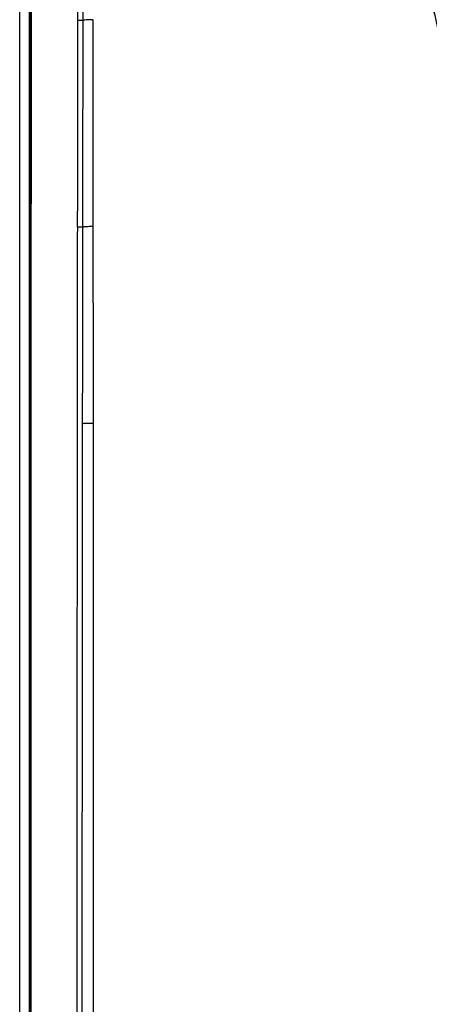
# Model space of a CAD drawing. Units: millimetres. Extents: x 69 to 1126, y 56 to 792.
# Drawn here: x 147 to 165, y 567 to 609 of the extents above; entities that cross this region are included whole.
import ezdxf

# ---------------------------------------------------------------- set-up
doc = ezdxf.new("R2010")
doc.units = ezdxf.units.MM

msp = doc.modelspace()

# ---------------------------------------------------------------- linework, layer by layer
at = {"color": 7, "linetype": 'Continuous', "lineweight": 25}
for p, q in [((149.704, 621.574), (149.686, 608.767)), ((149.921, 608.765), (149.686, 608.767)), ((149.901, 600.019), (149.676, 600.02))]:
    msp.add_line(p, q, dxfattribs=at)
for radius, start, end in [(58.445, 107.02146, 0), (57, 104.4669, 315), (56.6, 103.5877, 315)]:
    msp.add_arc((219.8, 517.987), radius, start, end, dxfattribs=at)
for points, knots in [([(169.191, 598.56), (168.678, 599.57), (167.651, 601.593), (166.433, 604.777), (165.469, 608.044), (164.798, 611.372), (164.435, 614.738), (164.371, 618.12), (164.601, 621.494), (165.118, 624.775), (165.908, 627.94), (166.933, 630.981), (168.194, 633.932), (169.705, 636.828), (171.472, 639.649), (173.487, 642.378), (175.694, 644.955), (178.187, 647.48), (180.978, 649.918), (184.072, 652.24), (187.321, 654.339), (190.818, 656.267), (194.55, 658.018), (197.209, 658.992), (198.539, 659.478)], [0, 0, 0, 0, 0.043859, 0.087876, 0.131879, 0.175718, 0.219234, 0.262922, 0.306612, 0.35013, 0.39144, 0.432883, 0.474339, 0.515666, 0.559359, 0.603174, 0.647006, 0.690722, 0.740544, 0.790498, 0.84047, 0.890318, 0.945157, 1, 1, 1, 1]), ([(147.322, 458.628), (147.268, 474.447), (147.252, 490.315), (147.239, 522.148), (147.24, 538.083), (147.24, 562.007), (147.24, 569.976), (147.241, 585.896), (147.242, 593.847), (147.252, 617.675), (147.268, 633.527), (147.322, 649.346)], [0, 0, 0, 0, 0.25, 0.25, 0.5, 0.5, 0.625, 0.625, 0.75, 0.75, 1, 1, 1, 1]), ([(147.667, 628.203), (147.662, 625.103), (147.648, 616.938), (147.639, 603.665), (147.634, 588.396), (147.633, 573.104), (147.633, 557.816), (147.633, 542.026), (147.634, 525.736), (147.637, 508.942), (147.647, 492.155), (147.669, 475.373), (147.702, 464.213), (147.719, 458.628)], [0, 0, 0, 0, 0.055004, 0.144874, 0.234916, 0.324942, 0.414911, 0.50476, 0.603593, 0.702496, 0.801504, 0.900664, 1, 1, 1, 1]), ([(147.729, 627.705), (147.723, 624.378), (147.708, 615.774), (147.694, 601.841), (147.685, 585.917), (147.685, 569.956), (147.692, 559.311), (147.696, 553.988)], [0, 0, 0, 0, 0.13586, 0.351245, 0.567489, 0.783756, 1, 1, 1, 1]), ([(147.744, 627.585), (147.739, 624.262), (147.724, 615.662), (147.716, 601.746), (147.712, 585.842), (147.711, 569.919), (147.711, 559.296), (147.711, 553.988)], [0, 0, 0, 0, 0.135905, 0.35179, 0.56774, 0.784008, 1, 1, 1, 1]), ([(149.921, 608.765), (149.921, 608.765), (149.924, 610.61), (149.929, 614.299), (149.935, 617.985), (149.938, 619.828)], [0, 0, 0, 0, 0.0000039, 0.5000146, 1, 1, 1, 1]), ([(168.757, 598.396), (168.402, 599.079), (167.692, 600.447), (166.647, 602.855), (165.651, 605.621), (164.795, 608.789), (164.201, 612.048), (163.925, 615.011), (163.863, 617.622), (163.938, 619.116), (163.976, 619.865)], [0, 0, 0, 0, 0.103569, 0.20745, 0.353182, 0.498906, 0.648755, 0.798599, 0.899126, 1, 1, 1, 1]), ([(164.46, 619.865), (164.42, 619.122), (164.34, 617.634), (164.393, 615.074), (164.649, 612.197), (165.209, 609.002), (166.043, 605.835), (167.038, 603.041), (168.079, 600.629), (168.779, 599.274), (169.13, 598.595)], [0, 0, 0, 0, 0.101073, 0.202499, 0.34793, 0.493365, 0.643003, 0.79265, 0.896165, 1, 1, 1, 1]), ([(149.686, 608.767), (149.684, 607.311), (149.681, 605.125), (149.678, 602.209), (149.676, 600.75), (149.675, 600.02)], [0, 0, 0, 0, 0.499521, 0.74976, 1, 1, 1, 1]), ([(149.912, 602.742), (149.913, 603.276), (149.915, 604.547), (149.917, 606.555), (149.92, 608.029), (149.921, 608.765), (149.921, 608.765)], [0, 0, 0, 0, 0.265794, 0.632898, 0.999992, 1, 1, 1, 1]), ([(150.328, 608.796), (150.328, 608.058), (150.329, 606.584), (150.332, 603.667), (150.334, 601.487), (150.335, 600.044)], [0, 0, 0, 0, 0.25283, 0.505657, 1, 1, 1, 1]), ([(149.91, 600.02), (149.911, 600.34), (149.911, 600.854), (149.912, 601.499), (149.912, 601.912), (149.912, 602.187), (149.912, 602.372), (149.912, 602.495), (149.912, 602.577), (149.912, 602.632), (149.912, 602.669), (149.912, 602.693), (149.912, 602.71), (149.912, 602.721), (149.912, 602.728), (149.912, 602.733), (149.912, 602.736), (149.912, 602.738), (149.912, 602.74), (149.912, 602.741), (149.912, 602.741), (149.912, 602.742), (149.912, 602.742), (149.912, 602.742), (149.912, 602.742), (149.912, 602.742), (149.912, 602.742), (149.912, 602.742), (149.912, 602.742)], [0, 0, 0, 0, 0.3518404, 0.5667496, 0.7104173, 0.8064515, 0.8706407, 0.9135424, 0.9422148, 0.9613767, 0.9741822, 0.9827395, 0.988458, 0.9922795, 0.9948333, 0.9965403, 0.9976815, 0.9984448, 0.9989557, 0.999298, 0.9995278, 0.9996826, 0.9997873, 0.9998587, 0.9999262, 0.9999558, 0.9999858, 1, 1, 1, 1]), ([(149.676, 600.02), (149.672, 595.898), (149.664, 587.653), (149.656, 575.91), (149.652, 564.798), (149.651, 557.813), (149.651, 554.32)], [0, 0, 0, 0, 0.270869, 0.541738, 0.770847, 1, 1, 1, 1]), ([(149.9, 591.701), (149.903, 594.474), (149.906, 597.247), (149.909, 600.019), (149.909, 600.019)], [0, 0, 0, 0, 0.999994, 1, 1, 1, 1]), ([(150.336, 600.044), (150.325, 600.044), (150.28, 600.044), (150.204, 600.043), (150.114, 600.04), (150.037, 600.037), (149.975, 600.032), (149.932, 600.027), (149.913, 600.022), (149.91, 600.02), (149.909, 600.019)], [0, 0, 0, 0, 0.050074, 0.20005, 0.350025, 0.5, 0.649975, 0.79995, 0.949926, 1, 1, 1, 1]), ([(150.336, 600.044), (150.336, 599.725), (150.337, 598.128), (150.34, 595.354), (150.342, 592.898), (150.342, 591.721)], [0, 0, 0, 0, 0.115183, 0.575916, 1, 1, 1, 1]), ([(149.882, 554.787), (149.882, 558.878), (149.883, 567.058), (149.889, 579.364), (149.896, 587.575), (149.9, 591.701)], [0, 0, 0, 0, 0.332319, 0.664558, 1, 1, 1, 1]), ([(150.342, 591.721), (150.344, 585.568), (150.347, 576.339), (150.337, 564.024), (150.338, 557.866), (150.339, 554.787)], [0, 0, 0, 0, 0.4999967, 0.7499985, 1, 1, 1, 1])]:
    msp.add_open_spline(points, degree=3, knots=knots, dxfattribs=at)
for points in [[(150.328, 608.796), (150.274, 608.795), (150.168, 608.793), (150.038, 608.786), (149.946, 608.777), (149.929, 608.769), (149.921, 608.765)], [(150.342, 591.721), (150.285, 591.721), (150.171, 591.72), (150.029, 591.715), (149.927, 591.709), (149.909, 591.703), (149.9, 591.701)]]:
    msp.add_open_spline(points, degree=3, dxfattribs=at)

doc.saveas('drawing.dxf')
